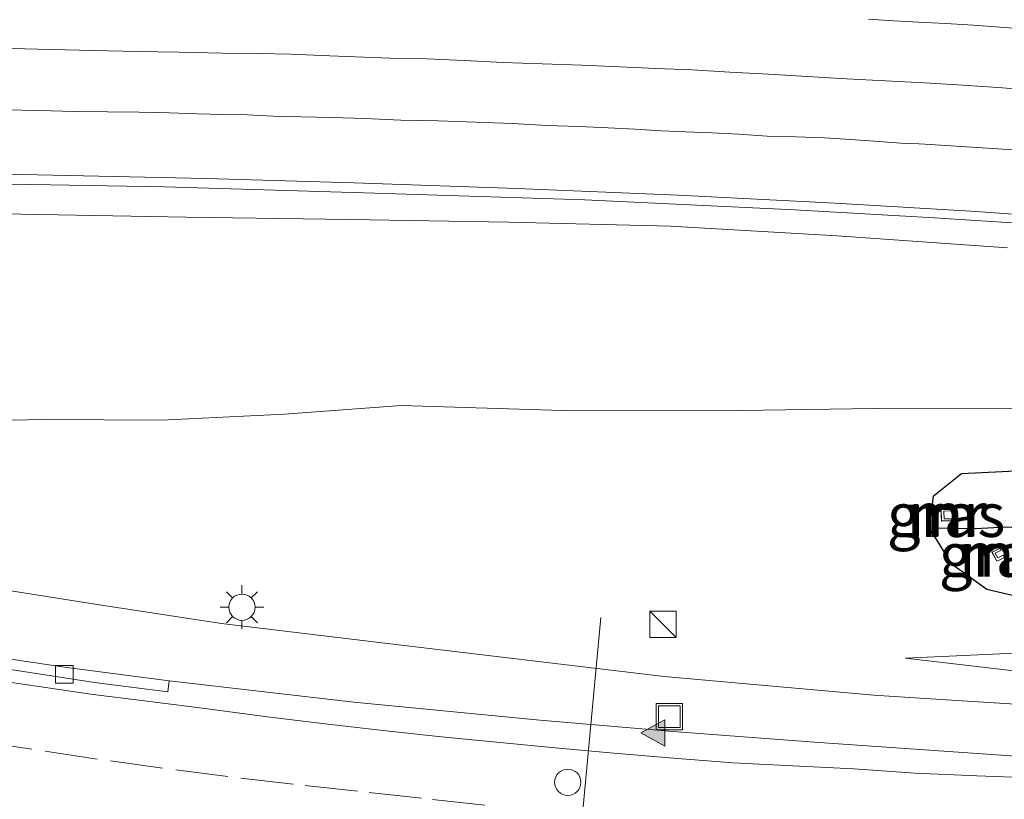
# Model space of a CAD drawing. Units: metres. Extents: x 129994 to 140005, y 481249 to 487500.
# Drawn here: x 130300 to 130357, y 482666 to 482710 of the extents above; entities that cross this region are included whole.
import ezdxf
from ezdxf.enums import TextEntityAlignment as Align

# ---------------------------------------------------------------- set-up
doc = ezdxf.new("R2010")
doc.units = ezdxf.units.M
doc.linetypes.add('VW-3-9_STREEP', pattern=[12, 3, -9])
doc.layers.get('0').update_dxf_attribs({"lineweight": 25})
for name, color, linetype, lineweight in [('B-ME-BV-GELEIDECONSTRUCTIE-GELEIDERAIL-L-B1', 213, 'BV-GELEIDERAIL', 18), ('B-ME-GW-KRUINLIJN-L-B1', 93, 'Continuous', 18), ('B-ME-GW-TEENLIJN-L-B1', 93, 'Continuous', 18), ('B-ME-IE-GRASLAND-GV-B6', 93, 'Continuous', 18), ('B-ME-IE-INRICHTINGSELEMENT-S-B1', 253, 'Continuous', 18), ('B-ME-IE-MEUBILAIR_WEGMEUBILAIR-LICHTMAST-S-B1', 8, 'Continuous', 18), ('B-ME-MW-MUUR-GV-B6', 8, 'IE-TERREINAFSCHEIDING-KUNSTMATIG', 18), ('B-ME-MW-MUUR-L-B1', 8, 'IE-TERREINAFSCHEIDING-KUNSTMATIG', 18), ('B-ME-VH-VERH_SOORT-BITUMEN-GV-B6', 8, 'IE-TERREINAFSCHEIDING-NATUURLIJK-HOUTWAL', 18), ('B-ME-VV-KOLK-S-B1', 8, 'Continuous', 18), ('B-ME-VW-DRIP-S-B1', 8, 'Continuous', 18), ('B-ME-VW-MARKERING-39STREEP-015-L-B1', 255, 'VW-3-9_STREEP', 18), ('B-ME-VW-MARKERING-STREEP-015-L-B1', 7, 'Continuous', 18), ('B-ME-VW-MARKERING-VLAKMARK-S-B1', 7, 'Continuous', 18), ('B-ME-VW-MEUBILAIR_WEGMEUBILAIR-PORTAAL-L-B1', 8, 'Continuous', 18)]:
    doc.layers.add(name, color=color, linetype=linetype, lineweight=lineweight)
doc.layers.add('B-ME-GW-INSTEEKWATERGANG-L-B1', color=10, linetype='Continuous')
doc.layers.add('B-ME-GW-WATERGANG-GREPPEL-L-B1', color=10, linetype='Continuous')
doc.styles.add('NLCS-ISO', font='NLCS-ISO.TTF')
doc.linetypes.add('BV-GELEIDERAIL', pattern='A,10,-3,[108,NLCS.SHX,S=1,R=0,X=0,Y=0],-3', length=16)
doc.linetypes.add('IE-TERREINAFSCHEIDING-KUNSTMATIG', pattern='A,4,[82,NLCS.SHX,S=0.75,R=90,X=0,Y=0],4,-2', length=10)
doc.linetypes.add('IE-TERREINAFSCHEIDING-NATUURLIJK-HOUTWAL', pattern='A,7,-1.5,[67,NLCS.SHX,S=0.75,R=45,X=0,Y=0],-1.5,7,-1.5,[70,NLCS.SHX,S=0.75,R=0,X=0,Y=0],-1.5', length=20)

# ---------------------------------------------------------------- blocks, each defined once
blk = doc.blocks.new('verfsymbol')
for color in [252, 253]:
    blk.add_hatch(color=color).paths.add_polyline_path([(0.75, -0.625), (0, 0.75), (-0.75, -0.625)])
blk.add_lwpolyline([(0.75, -0.625), (0, 0.75), (-0.75, -0.625)], close=True)
blk = doc.blocks.new('kast')
blk.add_line((-0.75, -0.75), (0.75, 0.75))
blk.add_lwpolyline([(-0.75, 0.75), (0.75, 0.75), (0.75, -0.75), (-0.75, -0.75)], close=True)
blk = doc.blocks.new('lantaarnpaal')
for p, q in [((0, 0.75), (0, 1.25)), ((-0.884, 0.884), (-0.53, 0.53)), ((0.53, 0.53), (0.884, 0.884)), ((-0.75, 0), (-1.25, 0)), ((0.75, 0), (1.25, 0)), ((-0.53, -0.53), (-0.884, -0.884)), ((0.53, -0.53), (0.884, -0.884)), ((0, -0.75), (0, -1.25))]:
    blk.add_line(p, q)
blk.add_circle((0, 0), 0.75)
blk = doc.blocks.new('kolk')
blk.add_lwpolyline([(-0.5, -0.5), (0.5, -0.5), (0.5, 0.5), (-0.5, 0.5)], close=True)
blk = doc.blocks.new('dtb')
blk.add_circle((0, 0), 0.75)
blk = doc.blocks.new('put')
for p, q in [((0.75, 0.75), (-0.75, 0.75)), ((-0.75, 0.75), (-0.75, -0.75)), ((0.75, -0.75), (0.75, 0.75)), ((-0.75, -0.75), (0.75, -0.75))]:
    blk.add_line(p, q)
blk.add_lwpolyline([(-0.625, 0.625), (0.625, 0.625), (0.625, -0.625), (-0.625, -0.625)], close=True)

msp = doc.modelspace()

# ---------------------------------------------------------------- linework, layer by layer
at = {"layer": 'B-ME-BV-GELEIDECONSTRUCTIE-GELEIDERAIL-L-B1'}
msp.add_line((130352.967, 482671.273, 2.316), (130368.908, 482670.312, 2.21), dxfattribs=at)
for points in [[(130243.22, 482700.19, 10.015), (130244.654, 482700.237, 9.972), (130260.664, 482700.653, 9.508), (130272.666, 482700.81, 9.131), (130273.082, 482700.812, 9.118), (130284.658, 482700.854, 8.765), (130296.649, 482700.771, 8.376), (130308.648, 482700.552, 7.997), (130320.646, 482700.195, 7.6), (130332.635, 482699.819, 7.192), (130344.633, 482699.247, 6.772), (130352.599, 482698.784, 6.496), (130360.592, 482698.278, 6.205), (130368.583, 482697.708, 5.915), (130376.551, 482697.097, 5.659), (130384.531, 482696.404, 5.4), (130395.104, 482695.407, 5.073)], [(130305.048, 482676.675, 2.78), (130297.316, 482677.876, 2.866), (130277.819, 482681.219, 3.082)], [(130320.902, 482674.543, 2.605), (130311.892, 482675.612, 2.704), (130305.048, 482676.675, 2.78)], [(130352.967, 482671.273, 2.316), (130349.137, 482671.519, 2.356), (130337.172, 482672.585, 2.375), (130320.902, 482674.543, 2.605)]]:
    msp.add_polyline3d(points, dxfattribs=at)
at = {"layer": 'B-ME-GW-INSTEEKWATERGANG-L-B1'}
msp.add_polyline3d([(130359.163, 482684.41, 0.953), (130354.148, 482684.158, 0.931), (130352.53, 482682.865, 1.007), (130352.304, 482681.071, 1.062), (130353.556, 482679.047, 0.95), (130355.591, 482677.588, 0.963), (130358.023, 482677.017, 0.892)], dxfattribs=at)
at = {"layer": 'B-ME-GW-KRUINLIJN-L-B1'}
for points in [[(130290.399, 482699.296, 7.63), (130300.453, 482698.994, 7.309), (130309.881, 482698.829, 6.955), (130319.203, 482698.68, 6.623), (130328.303, 482698.534, 6.379), (130337.534, 482698.303, 6.071), (130347.042, 482697.749, 5.769), (130356.776, 482697.078, 5.438)], [(130473.164, 482670.459, 1.196), (130465.793, 482670.59, 1.179), (130459.382, 482670.328, 1.256), (130454.245, 482670.138, 1.278), (130448.168, 482669.625, 1.327), (130443.137, 482670.182, 1.275), (130438.029, 482669.679, 1.24), (130431.028, 482669.458, 1.333), (130425.366, 482669.28, 1.385), (130420.618, 482669.376, 1.389), (130417.322, 482669.79, 1.332), (130409.494, 482670.245, 1.293), (130401.341, 482670.655, 1.264), (130395.659, 482670.505, 1.296), (130389.42, 482670.976, 1.316), (130384.133, 482671.164, 1.373), (130378.116, 482671.3, 1.392), (130372.002, 482671.561, 1.453), (130367.41, 482672.114, 1.397), (130362.666, 482672.476, 1.402), (130357.461, 482672.882, 1.428), (130350.952, 482673.634, 1.499)]]:
    msp.add_polyline3d(points, dxfattribs=at)
at = {"layer": 'B-ME-GW-TEENLIJN-L-B1'}
for points in [[(130293.221, 482687.108, 1.725), (130301.905, 482687.267, 1.454), (130308.482, 482687.239, 1.394), (130315.501, 482687.582, 1.411), (130322.156, 482688.07, 1.412), (130331.354, 482687.786, 1.305), (130340.284, 482687.77, 1.252), (130349.164, 482687.891, 1.212), (130358.63, 482687.907, 1.2), (130367.153, 482688.217, 1.173), (130376.95, 482688.011, 1.142), (130384.01, 482688.084, 1.205), (130389.507, 482688.005, 1.247), (130396.31, 482687.767, 1.315), (130402.456, 482686.544, 1.162), (130407.646, 482687.326, 1.337), (130414.207, 482686.803, 1.226), (130420.358, 482686.687, 1.307), (130426.871, 482686.241, 1.357), (130432.853, 482685.285, 1.253), (130438.66, 482684.619, 1.204), (130449.487, 482683.31, 1.045), (130454.599, 482683.595, 1.077), (130468.196, 482682.359, 1.142)], [(130538.998, 482667.986, 1.183), (130523.877, 482669.554, 1.012), (130510.057, 482671.055, 0.973), (130495.062, 482671.19, 1.076), (130483.107, 482671.932, 1.133), (130469.26, 482671.528, 1.148), (130456.36, 482672.27, 1.073), (130441.529, 482671.237, 1.115), (130436.534, 482671.029, 1.115), (130432.178, 482670.743, 1.109), (130427.861, 482670.511, 1.087), (130419.577, 482670.557, 1.062), (130415.433, 482670.586, 1.1), (130410.512, 482670.841, 1.105), (130403.826, 482671.114, 1.166), (130397.804, 482671.283, 1.113), (130390.513, 482671.517, 1.098), (130383.221, 482671.556, 1.161), (130374.645, 482672.007, 1.145), (130366.424, 482673.111, 1.187), (130359.255, 482674.022, 1.222), (130350.952, 482673.634, 1.499)]]:
    msp.add_polyline3d(points, dxfattribs=at)
at = {"layer": 'B-ME-GW-WATERGANG-GREPPEL-L-B1'}
msp.add_polyline3d([(130492.432, 482673.308, 1.236), (130479.117, 482674.673, 0.73), (130467.171, 482676.538, 0.684), (130454.903, 482676.863, 0.685), (130444.422, 482676.295, 0.669), (130427.534, 482677.607, -0.205), (130423.997, 482678.211, -0.204), (130419.617, 482678.441, -0.111), (130414.528, 482678.498, -0.314), (130410.643, 482678.798, -0.31), (130405.885, 482679.018, -0.354), (130400.753, 482679.204, -0.338), (130396.121, 482679.202, -0.225), (130394.51, 482679.33, -0.225), (130390.063, 482679.572, -0.326), (130385.09, 482679.951, -0.309), (130379.718, 482680.144, -0.279), (130373.698, 482680.486, -0.162), (130367.683, 482680.462, -0.021), (130361.264, 482680.814, 0.071), (130356.718, 482681.128, 0.098), (130354.924, 482681.024, 0.085), (130352.304, 482681.071, 1.062)], dxfattribs=at)
at = {"layer": 'B-ME-IE-GRASLAND-GV-B6'}
for points in [[(130293.042, 482701.403, 7.683), (130301.395, 482701.241, 7.417), (130311.028, 482701.023, 7.098), (130319.45, 482700.789, 6.789), (130328.75, 482700.457, 6.508), (130337.996, 482700.087, 6.2), (130346.932, 482699.616, 5.86), (130354.676, 482699.166, 5.58)], [(130356.776, 482697.078, 5.438), (130347.042, 482697.749, 5.769), (130337.534, 482698.303, 6.071), (130328.303, 482698.534, 6.379), (130319.203, 482698.68, 6.623), (130309.881, 482698.829, 6.955), (130300.453, 482698.994, 7.309), (130290.399, 482699.296, 7.63)], [(130290.399, 482699.296, 7.63), (130300.453, 482698.994, 7.309), (130309.881, 482698.829, 6.955), (130319.203, 482698.68, 6.623), (130328.303, 482698.534, 6.379), (130337.534, 482698.303, 6.071), (130347.042, 482697.749, 5.769), (130356.776, 482697.078, 5.438)], [(130354.676, 482699.166, 5.58), (130364.74, 482698.467, 5.2), (130373.716, 482697.818, 4.899), (130382.526, 482697.074, 4.611), (130390.942, 482696.322, 4.352), (130399.978, 482695.414, 4.087), (130408.626, 482694.522, 3.838), (130425.893, 482692.503, 3.326), (130434.761, 482691.411, 3.112), (130445.269, 482690.164, 2.969), (130455.117, 482688.682, 2.674), (130466.768, 482686.843, 2.42), (130479.839, 482684.627, 2.149)], [(130293.221, 482687.108, 1.725), (130301.905, 482687.267, 1.454), (130308.482, 482687.239, 1.394), (130315.501, 482687.582, 1.411), (130322.156, 482688.07, 1.412), (130331.354, 482687.786, 1.305), (130340.284, 482687.77, 1.252), (130349.164, 482687.891, 1.212), (130358.63, 482687.907, 1.2), (130367.153, 482688.217, 1.173), (130376.95, 482688.011, 1.142), (130384.01, 482688.084, 1.205), (130389.507, 482688.005, 1.247), (130396.31, 482687.767, 1.315), (130402.456, 482686.544, 1.162), (130407.646, 482687.326, 1.337), (130414.207, 482686.803, 1.226), (130420.358, 482686.687, 1.307), (130426.871, 482686.241, 1.357), (130432.853, 482685.285, 1.253), (130438.66, 482684.619, 1.204), (130449.487, 482683.31, 1.045), (130454.599, 482683.595, 1.077), (130468.196, 482682.359, 1.142)], [(130468.196, 482682.359, 1.142), (130454.599, 482683.595, 1.077), (130449.487, 482683.31, 1.045), (130438.66, 482684.619, 1.204), (130432.853, 482685.285, 1.253), (130426.871, 482686.241, 1.357), (130420.358, 482686.687, 1.307), (130414.207, 482686.803, 1.226), (130407.646, 482687.326, 1.337), (130402.456, 482686.544, 1.162), (130396.31, 482687.767, 1.315), (130389.507, 482688.005, 1.247), (130384.01, 482688.084, 1.205), (130376.95, 482688.011, 1.142), (130367.153, 482688.217, 1.173), (130358.63, 482687.907, 1.2), (130349.164, 482687.891, 1.212), (130340.284, 482687.77, 1.252), (130331.354, 482687.786, 1.305), (130322.156, 482688.07, 1.412), (130315.501, 482687.582, 1.411), (130308.482, 482687.239, 1.394), (130301.905, 482687.267, 1.454)], [(130301.905, 482687.267, 1.454), (130293.221, 482687.108, 1.725)], [(130359.163, 482684.41, 0.953), (130354.148, 482684.158, 0.931), (130352.53, 482682.865, 1.007), (130352.304, 482681.071, 1.062), (130353.556, 482679.047, 0.95), (130355.591, 482677.588, 0.963), (130358.023, 482677.017, 0.892)], [(130467.171, 482676.538, 0.684), (130454.903, 482676.863, 0.685), (130444.422, 482676.295, 0.669), (130427.534, 482677.607, -0.205), (130423.997, 482678.211, -0.204), (130419.617, 482678.441, -0.111), (130414.528, 482678.498, -0.314), (130410.643, 482678.798, -0.31), (130405.885, 482679.018, -0.354), (130400.753, 482679.204, -0.338), (130396.121, 482679.202, -0.225), (130394.51, 482679.33, -0.225), (130390.063, 482679.572, -0.326), (130385.09, 482679.951, -0.309), (130379.718, 482680.144, -0.279), (130373.698, 482680.486, -0.162), (130367.683, 482680.462, -0.021), (130361.264, 482680.814, 0.071), (130356.718, 482681.128, 0.098), (130354.924, 482681.024, 0.085), (130352.304, 482681.071, 1.062), (130352.53, 482682.865, 1.007), (130354.148, 482684.158, 0.931), (130359.163, 482684.41, 0.953)], [(130353.556, 482682.063, 0.378), (130353.539, 482682.151, 0.38), (130352.968, 482682.143, 0.843), (130352.999, 482681.47, 0.823), (130353.567, 482681.489, 0.42), (130353.56, 482681.605, 0.388), (130353.15, 482681.595, 0.434), (130353.129, 482682.038, 0.436), (130353.556, 482682.063, 0.378)], [(130358.023, 482677.017, 0.892), (130355.591, 482677.588, 0.963), (130353.556, 482679.047, 0.95), (130352.304, 482681.071, 1.062), (130354.924, 482681.024, 0.085), (130356.718, 482681.128, 0.098)], [(130356.07, 482679.644, 0.302), (130356.389, 482679.794, 0.296), (130356.341, 482679.902, 0.329), (130355.88, 482679.701, 0.557), (130356.162, 482679.172, 0.434), (130356.587, 482679.369, 0.29), (130356.532, 482679.516, 0.3), (130356.218, 482679.361, 0.289), (130356.07, 482679.644, 0.302)], [(130472.541, 482668.023, 1.32), (130464.687, 482668.027, 1.341), (130456.083, 482667.941, 1.377), (130446.661, 482667.786, 1.377), (130438.537, 482667.713, 1.38), (130430.242, 482667.521, 1.423), (130421.533, 482667.306, 1.466), (130413.595, 482667.204, 1.464), (130405.251, 482667.097, 1.468), (130395.219, 482667.003, 1.496), (130387.066, 482667.042, 1.526), (130377.876, 482667.14, 1.553), (130370.56, 482667.344, 1.581), (130362.429, 482667.684, 1.647), (130345.761, 482668.846, 1.716), (130337.912, 482669.431, 1.804), (130330.07, 482670.095, 1.848), (130319.45, 482671.122, 1.921), (130308.917, 482672.35, 2.103), (130302.933, 482673.128, 2.157), (130296.92, 482674.018, 2.211)], [(130357.461, 482672.882, 1.428), (130350.952, 482673.634, 1.499), (130359.255, 482674.022, 1.222)], [(130359.255, 482674.022, 1.222), (130350.952, 482673.634, 1.499), (130357.461, 482672.882, 1.428)]]:
    msp.add_polyline3d(points, dxfattribs=at)
at = {"layer": 'B-ME-MW-MUUR-GV-B6'}
for points in [[(130353.556, 482682.063, 0.378), (130353.129, 482682.038, 0.436), (130353.15, 482681.595, 0.434), (130353.56, 482681.605, 0.388), (130353.567, 482681.489, 0.42), (130352.999, 482681.47, 0.823), (130352.968, 482682.143, 0.843), (130353.539, 482682.151, 0.38), (130353.556, 482682.063, 0.378)], [(130356.07, 482679.644, 0.302), (130356.218, 482679.361, 0.289), (130356.532, 482679.516, 0.3), (130356.587, 482679.369, 0.29), (130356.162, 482679.172, 0.434), (130355.88, 482679.701, 0.557), (130356.341, 482679.902, 0.329), (130356.389, 482679.794, 0.296), (130356.07, 482679.644, 0.302)]]:
    msp.add_polyline3d(points, dxfattribs=at)
at = {"layer": 'B-ME-MW-MUUR-L-B1'}
for points in [[(130353.564, 482681.492, 0.429), (130353.011, 482681.477, 1.059), (130352.989, 482682.135, 1.052), (130353.531, 482682.135, 0.38)], [(130356.587, 482679.369, 0.29), (130356.166, 482679.18, 0.705), (130355.903, 482679.703, 0.762), (130356.34, 482679.901, 0.331)]]:
    msp.add_polyline3d(points, dxfattribs=at)
at = {"layer": 'B-ME-VH-VERH_SOORT-BITUMEN-GV-B6'}
for points in [[(130354.676, 482699.166, 5.58), (130346.932, 482699.616, 5.86), (130337.996, 482700.087, 6.2), (130328.75, 482700.457, 6.508), (130319.45, 482700.789, 6.789), (130311.028, 482701.023, 7.098), (130301.395, 482701.241, 7.417), (130293.042, 482701.403, 7.683)], [(130479.839, 482684.627, 2.149), (130466.768, 482686.843, 2.42), (130455.117, 482688.682, 2.674), (130445.269, 482690.164, 2.969), (130434.761, 482691.411, 3.112), (130425.893, 482692.503, 3.326), (130408.626, 482694.522, 3.838), (130399.978, 482695.414, 4.087), (130390.942, 482696.322, 4.352), (130382.526, 482697.074, 4.611), (130373.716, 482697.818, 4.899), (130364.74, 482698.467, 5.2), (130354.676, 482699.166, 5.58)], [(130296.92, 482674.018, 2.211), (130302.933, 482673.128, 2.157), (130308.917, 482672.35, 2.103), (130308.834, 482671.712, 2.075), (130304.653, 482672.247, 2.109), (130289.857, 482674.542, 2.26), (130276.973, 482676.901, 2.381), (130268.852, 482678.544, 2.484), (130268.969, 482679.162, 2.534), (130269.972, 482678.95, 2.518), (130276.151, 482677.696, 2.455), (130283.107, 482676.364, 2.388), (130290.385, 482675.093, 2.28), (130296.92, 482674.018, 2.211)], [(130289.857, 482674.542, 2.26), (130304.653, 482672.247, 2.109), (130308.834, 482671.712, 2.075), (130308.917, 482672.35, 2.103), (130319.45, 482671.122, 1.921), (130330.07, 482670.095, 1.848), (130337.912, 482669.431, 1.804), (130345.761, 482668.846, 1.716), (130362.429, 482667.684, 1.647), (130370.56, 482667.344, 1.581), (130377.876, 482667.14, 1.553), (130387.066, 482667.042, 1.526), (130395.219, 482667.003, 1.496), (130405.251, 482667.097, 1.468), (130413.595, 482667.204, 1.464), (130421.533, 482667.306, 1.466), (130430.242, 482667.521, 1.423), (130438.537, 482667.713, 1.38), (130446.661, 482667.786, 1.377), (130456.083, 482667.941, 1.377), (130464.687, 482668.027, 1.341), (130472.541, 482668.023, 1.32)]]:
    msp.add_polyline3d(points, dxfattribs=at)
at = {"layer": 'B-ME-VW-MARKERING-39STREEP-015-L-B1'}
for points in [[(130348.837, 482710.123, 6.182), (130350.269, 482710.04, 6.134), (130351.701, 482709.957, 6.089), (130353.236, 482709.887, 6.031), (130354.838, 482709.778, 5.983), (130356.333, 482709.663, 5.924), (130357.652, 482709.582, 5.875)], [(130358.794, 482706.022, 5.716), (130356.484, 482706.202, 5.799), (130354.232, 482706.358, 5.873), (130352.027, 482706.488, 5.961), (130349.809, 482706.599, 6.04), (130347.578, 482706.713, 6.098), (130345.336, 482706.848, 6.189), (130343.118, 482706.993, 6.257), (130340.91, 482707.104, 6.342), (130338.76, 482707.226, 6.407), (130336.691, 482707.317, 6.477), (130334.64, 482707.407, 6.545), (130332.469, 482707.505, 6.63), (130330.199, 482707.568, 6.711), (130327.968, 482707.658, 6.783), (130325.766, 482707.764, 6.855), (130323.602, 482707.856, 6.933), (130321.525, 482707.895, 6.99), (130319.523, 482707.97, 7.062), (130317.611, 482708.055, 7.126), (130315.864, 482708.122, 7.186), (130314.046, 482708.162, 7.246), (130311.942, 482708.18, 7.311), (130309.465, 482708.238, 7.428), (130307.101, 482708.29, 7.494), (130304.58, 482708.345, 7.585), (130302.165, 482708.404, 7.661), (130299.907, 482708.443, 7.733)], [(130326.925, 482665.245, 2.162), (130323.31, 482665.638, 2.171), (130319.661, 482666.047, 2.201), (130315.984, 482666.446, 2.23), (130312.263, 482666.884, 2.265), (130308.538, 482667.361, 2.299), (130304.805, 482667.882, 2.343), (130301.075, 482668.436, 2.363), (130297.355, 482669.002, 2.416)]]:
    msp.add_polyline3d(points, dxfattribs=at)
at = {"layer": 'B-ME-VW-MARKERING-STREEP-015-L-B1'}
for points in [[(130366.63, 482702.064, 5.356), (130352.049, 482702.993, 5.876), (130351.707, 482703.015, 5.895), (130350.682, 482703.048, 5.928), (130349.16, 482703.163, 5.967), (130347.831, 482703.254, 6.022), (130346.325, 482703.348, 6.074), (130344.707, 482703.401, 6.129), (130343.045, 482703.452, 6.177), (130341.424, 482703.566, 6.241), (130339.885, 482703.628, 6.299), (130338.398, 482703.696, 6.35), (130336.981, 482703.758, 6.4), (130335.512, 482703.843, 6.452), (130333.974, 482703.926, 6.504), (130332.305, 482704, 6.567), (130330.481, 482704.065, 6.634), (130328.506, 482704.161, 6.702), (130326.413, 482704.252, 6.757), (130324.269, 482704.313, 6.828), (130322.131, 482704.366, 6.904), (130320.076, 482704.458, 6.972), (130318.195, 482704.506, 7.035), (130316.444, 482704.552, 7.103), (130314.849, 482704.596, 7.148), (130313.382, 482704.659, 7.203), (130311.989, 482704.682, 7.254), (130310.504, 482704.725, 7.309), (130308.907, 482704.773, 7.358), (130307.201, 482704.822, 7.417), (130305.396, 482704.828, 7.476), (130303.495, 482704.847, 7.545), (130301.506, 482704.904, 7.607), (130299.474, 482704.958, 7.682)], [(130298.107, 482672.522, 2.204), (130301.337, 482672.034, 2.181), (130304.568, 482671.566, 2.16), (130307.815, 482671.16, 2.117), (130311.092, 482670.755, 2.079), (130314.38, 482670.317, 2.055), (130317.649, 482669.903, 2.053), (130320.953, 482669.532, 2.019), (130324.27, 482669.177, 1.979), (130327.599, 482668.85, 1.985), (130330.94, 482668.519, 1.93), (130334.3, 482668.215, 1.942), (130337.698, 482667.931, 1.905), (130341.1, 482667.66, 1.891), (130344.517, 482667.494, 1.855), (130347.997, 482667.317, 1.821), (130351.491, 482667.084, 1.82), (130355.025, 482666.925, 1.779), (130358.596, 482666.783, 1.756)]]:
    msp.add_polyline3d(points, dxfattribs=at)
at = {"layer": 'B-ME-VW-MEUBILAIR_WEGMEUBILAIR-PORTAAL-L-B1'}
msp.add_line((130333.552, 482675.967, 9.047), (130330.317, 482641.378, 9.052), dxfattribs=at)

# ---------------------------------------------------------------- block references
at = {"layer": 'B-ME-IE-INRICHTINGSELEMENT-S-B1', "rotation": 90}
for name, p in [('kast', (130337.107, 482675.571, 1.605)), ('put', (130337.468, 482670.3, 1.737))]:
    msp.add_blockref(name, p, dxfattribs=at)
at = {"layer": 'B-ME-IE-MEUBILAIR_WEGMEUBILAIR-LICHTMAST-S-B1', "rotation": 90}
msp.add_blockref('lantaarnpaal', (130313.064, 482676.55, 1.744), dxfattribs=at)
at = {"layer": 'B-ME-VV-KOLK-S-B1', "rotation": 90}
msp.add_blockref('kolk', (130302.921, 482672.72, 2.092), dxfattribs=at)
at = {"layer": 'B-ME-VW-DRIP-S-B1', "rotation": 90}
msp.add_blockref('dtb', (130331.668, 482666.555, 9.062), dxfattribs=at)
at = {"layer": 'B-ME-VW-MARKERING-VLAKMARK-S-B1', "rotation": 90}
msp.add_blockref('verfsymbol', (130336.583, 482669.374, 1.852), dxfattribs=at)

# ---------------------------------------------------------------- texts
at = {"layer": 'B-ME-IE-GRASLAND-GV-B6', "ltscale": 0.2, "style": 'NLCS-ISO'}
for p in [(130353.2675, 482681.8105), (130356.2335, 482679.537)]:
    msp.add_text('gras', height=2.5, dxfattribs=at).set_placement(p, align=Align.MIDDLE_CENTER)
at = {"layer": 'B-ME-MW-MUUR-GV-B6', "ltscale": 0.2, "style": 'NLCS-ISO'}
for p in [(130353.336, 482681.8463), (130356.2499, 482679.567)]:
    msp.add_text('mr', height=2.5, dxfattribs=at).set_placement(p, align=Align.MIDDLE_CENTER)
at = {"layer": 'B-ME-MW-MUUR-L-B1', "ltscale": 0.2, "style": 'NLCS-ISO'}
for p in [(130353.2737, 482681.8098), (130356.249, 482679.5383)]:
    msp.add_text('mr', height=2.5, dxfattribs=at).set_placement(p, align=Align.MIDDLE_CENTER)

doc.saveas('drawing.dxf')
